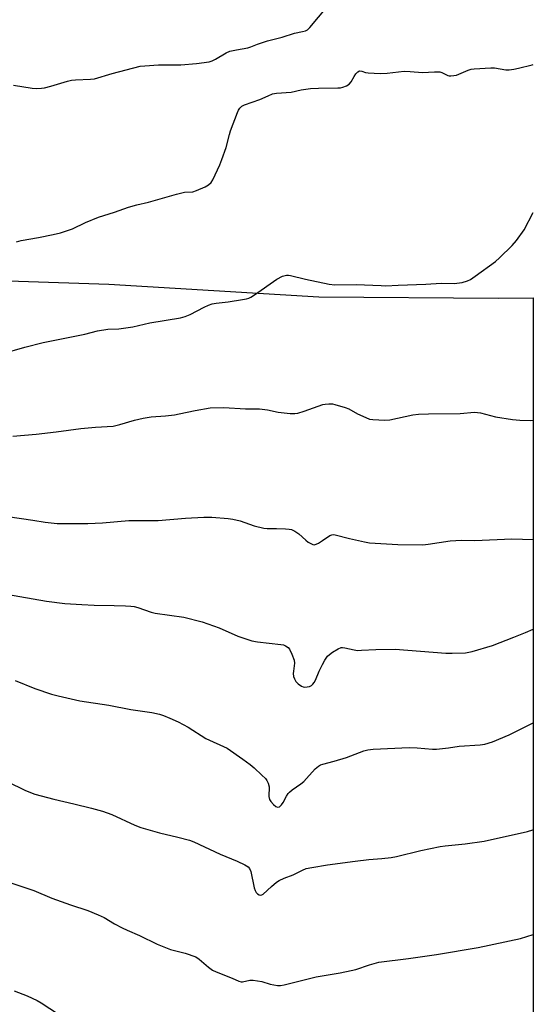
# Model space of a CAD drawing. Units: inches. Extents: x 1249772 to 1255772, y 605450 to 609451.
# Drawn here: x 1255586 to 1255772, y 608403 to 608759 of the extents above; entities that cross this region are included whole.
import ezdxf

# ---------------------------------------------------------------- set-up
doc = ezdxf.new("R2010")
doc.units = ezdxf.units.IN
doc.header["$MEASUREMENT"] = 0
doc.layers.add('NTRL-Farm Land', color=3, linetype='Continuous')
doc.layers.add('Undefined', color=1, linetype='Continuous')

msp = doc.modelspace()

# ---------------------------------------------------------------- linework, layer by layer
at = {"layer": 'NTRL-Farm Land'}
msp.add_lwpolyline([(1255185.03, 608375.17), (1255247.34, 608386.75), (1255275.64, 608398.5), (1255297.85, 608418.79), (1255306.49, 608444.26), (1255314.24, 608493.54), (1255324.87, 608574.44), (1255334.39, 608637.65), (1255339.2, 608645.79), (1255346.36, 608649.83), (1255362.36, 608652.47), (1255478.74, 608660.7), (1255556.65, 608665.04), (1255618.5, 608663.03), (1255694.43, 608658.42), (1255759.45, 608657.97), (1255771.99, 608657.99), (1255771.92, 607577.93)], dxfattribs=at)
at = {"layer": 'Undefined'}
for points in [[(1255584, 608734.88, 744), (1255590.7, 608733.79, 744), (1255592.35, 608733.69, 744), (1255594.07, 608733.8, 744), (1255595.22, 608733.99, 744), (1255597.51, 608734.56, 744), (1255603.51, 608736.35, 744), (1255604.96, 608736.7, 744), (1255606.43, 608736.85, 744), (1255611.78, 608737.09, 744), (1255613.24, 608737.27, 744), (1255619.64, 608739.2, 744), (1255629.75, 608741.8, 744), (1255631.47, 608741.98, 744), (1255636.39, 608742.25, 744), (1255641.77, 608742.23, 744), (1255644.52, 608742.31, 744), (1255650.14, 608742.81, 744), (1255654.77, 608743.42, 744), (1255655.82, 608743.74, 744), (1255657.07, 608744.28, 744), (1255660.91, 608746.61, 744), (1255662.22, 608747.19, 744), (1255664.65, 608747.75, 744), (1255668.69, 608748.42, 744), (1255669.83, 608748.79, 744), (1255672.23, 608749.76, 744), (1255675.81, 608750.95, 744), (1255681.14, 608752.32, 744), (1255685.59, 608753.73, 744), (1255688.48, 608754.28, 744), (1255689.57, 608754.59, 744), (1255690.3, 608754.98, 744), (1255691.13, 608755.78, 744), (1255697.39, 608763.23, 744)], [(1255585.04, 608678.3, 746), (1255586.79, 608678.77, 746), (1255593, 608679.86, 746), (1255598.39, 608680.92, 746), (1255600.99, 608681.53, 746), (1255605.32, 608682.99, 746), (1255609.97, 608685.33, 746), (1255614.76, 608687.24, 746), (1255620.54, 608689.02, 746), (1255625.55, 608690.77, 746), (1255628.62, 608691.63, 746), (1255632.82, 608692.67, 746), (1255642.95, 608695.56, 746), (1255645.85, 608696.2, 746), (1255648.81, 608696.38, 746), (1255650.14, 608696.81, 746), (1255653.27, 608698.21, 746), (1255654.51, 608698.88, 746), (1255655.52, 608699.75, 746), (1255656.13, 608700.73, 746), (1255658.59, 608706.12, 746), (1255659.37, 608708.03, 746), (1255660.92, 608712.45, 746), (1255662.07, 608717.05, 746), (1255662.47, 608718.38, 746), (1255664.98, 608725.05, 746), (1255665.34, 608725.86, 746), (1255665.79, 608726.58, 746), (1255666.57, 608727.34, 746), (1255667.56, 608727.88, 746), (1255673.06, 608729.76, 746), (1255676.06, 608731.11, 746), (1255677.71, 608731.75, 746), (1255679.12, 608732.03, 746), (1255684.37, 608732.35, 746), (1255688.07, 608733.23, 746), (1255691.42, 608733.74, 746), (1255694.29, 608733.89, 746), (1255701.35, 608733.93, 746), (1255702.24, 608734, 746), (1255703.09, 608734.18, 746), (1255704.44, 608734.67, 746), (1255705.39, 608735.25, 746), (1255706.06, 608736.1, 746), (1255707.17, 608738.1, 746), (1255707.79, 608739.03, 746), (1255708.52, 608739.79, 746), (1255709.18, 608740.06, 746), (1255709.97, 608739.98, 746), (1255711.36, 608739.54, 746), (1255712.21, 608739.36, 746), (1255716.56, 608739.14, 746), (1255719.12, 608739.26, 746), (1255725.23, 608739.97, 746), (1255727.5, 608739.9, 746), (1255731.9, 608739.48, 746), (1255736.22, 608739.76, 746), (1255737.67, 608739.78, 746), (1255738.24, 608739.71, 746), (1255738.91, 608739.5, 746), (1255741.04, 608738.46, 746), (1255741.57, 608738.33, 746), (1255742.14, 608738.3, 746), (1255743.31, 608738.41, 746), (1255744.18, 608738.6, 746), (1255748.45, 608740.37, 746), (1255749.53, 608740.67, 746), (1255750.64, 608740.85, 746), (1255756.68, 608741.25, 746), (1255757.94, 608741.16, 746), (1255762.07, 608740.5, 746), (1255763.22, 608740.52, 746), (1255764.93, 608740.73, 746), (1255766.66, 608741.07, 746), (1255771.56, 608742.27, 746), (1255772, 608742.41, 746)], [(1255579.74, 608637.77, 748), (1255588.08, 608640.26, 748), (1255594.74, 608641.93, 748), (1255609.84, 608644.89, 748), (1255614.37, 608646.13, 748), (1255618.16, 608646.67, 748), (1255622.13, 608646.82, 748), (1255623.82, 608647.03, 748), (1255627.18, 608647.61, 748), (1255633.31, 608649.02, 748), (1255644.43, 608650.81, 748), (1255646.05, 608651.31, 748), (1255647.91, 608652.03, 748), (1255652.89, 608654.7, 748), (1255654.47, 608655.38, 748), (1255655.82, 608655.86, 748), (1255657.25, 608656.14, 748), (1255661.66, 608656.64, 748), (1255666.85, 608657.39, 748), (1255668.27, 608657.64, 748), (1255669.09, 608657.88, 748), (1255669.87, 608658.27, 748), (1255671.11, 608659.08, 748), (1255679.18, 608664.77, 748), (1255681.31, 608665.84, 748), (1255682.7, 608666.26, 748), (1255683.39, 608666.28, 748), (1255684.19, 608666.17, 748), (1255689.54, 608664.77, 748), (1255698.2, 608662.97, 748), (1255700.2, 608662.73, 748), (1255707.89, 608662.89, 748), (1255716.93, 608662.45, 748), (1255718.65, 608662.44, 748), (1255723.17, 608662.67, 748), (1255733.13, 608662.94, 748), (1255738.65, 608663.36, 748), (1255743.35, 608663.19, 748), (1255746.27, 608663.63, 748), (1255748.25, 608664.15, 748), (1255749.25, 608664.69, 748), (1255750.94, 608665.83, 748), (1255758.28, 608671.14, 748), (1255759.8, 608672.5, 748), (1255764.39, 608676.95, 748), (1255765.88, 608678.8, 748), (1255768.69, 608682.67, 748), (1255772, 608688.95, 748)], [(1255583.78, 608608, 750), (1255592.23, 608608.71, 750), (1255599.45, 608609.54, 750), (1255608.28, 608610.86, 750), (1255613.61, 608611.34, 750), (1255620.06, 608611.7, 750), (1255622.46, 608612.19, 750), (1255627.76, 608613.87, 750), (1255630.87, 608614.5, 750), (1255633.73, 608614.98, 750), (1255638.99, 608615.36, 750), (1255642.17, 608615.8, 750), (1255643.9, 608616.1, 750), (1255649.68, 608617.36, 750), (1255655.11, 608618.3, 750), (1255660.02, 608618.42, 750), (1255667.95, 608617.94, 750), (1255670.97, 608617.96, 750), (1255672.97, 608617.87, 750), (1255675.82, 608617.58, 750), (1255679.75, 608616.67, 750), (1255684.05, 608616.24, 750), (1255685.77, 608616.17, 750), (1255686.88, 608616.35, 750), (1255689.07, 608617.02, 750), (1255695.86, 608619.47, 750), (1255696.69, 608619.65, 750), (1255698.05, 608619.73, 750), (1255699.42, 608619.68, 750), (1255700.26, 608619.53, 750), (1255703.9, 608618.41, 750), (1255705.22, 608617.86, 750), (1255708.43, 608616.1, 750), (1255711.39, 608614.72, 750), (1255712.77, 608614.23, 750), (1255713.92, 608614.07, 750), (1255718.34, 608613.87, 750), (1255720.1, 608613.93, 750), (1255728.47, 608615.7, 750), (1255730.51, 608615.96, 750), (1255734.06, 608616.11, 750), (1255745.57, 608616.2, 750), (1255750.73, 608616.65, 750), (1255752.94, 608616.42, 750), (1255758.32, 608615.01, 750), (1255764.43, 608614.01, 750), (1255767.09, 608613.77, 750), (1255770.96, 608613.72, 750), (1255771.99, 608613.82, 750)], [(1255581.89, 608578.93, 752), (1255590.94, 608577.69, 752), (1255595.45, 608576.88, 752), (1255599.83, 608576.5, 752), (1255601.85, 608576.42, 752), (1255610.84, 608576.43, 752), (1255616.2, 608576.75, 752), (1255625.75, 608577.59, 752), (1255636.36, 608577.57, 752), (1255646.23, 608578.37, 752), (1255652.85, 608578.76, 752), (1255655.74, 608578.74, 752), (1255661.61, 608578.25, 752), (1255663.36, 608578.03, 752), (1255665.95, 608577.44, 752), (1255671.08, 608575.66, 752), (1255674.52, 608574.77, 752), (1255675.68, 608574.67, 752), (1255679.17, 608574.65, 752), (1255682.31, 608574.53, 752), (1255683.72, 608574.42, 752), (1255684.54, 608574.26, 752), (1255685.78, 608573.68, 752), (1255687.18, 608572.76, 752), (1255689.67, 608570.4, 752), (1255690.56, 608569.73, 752), (1255691.74, 608569.06, 752), (1255692.22, 608568.87, 752), (1255692.7, 608568.79, 752), (1255693.48, 608568.96, 752), (1255694.26, 608569.33, 752), (1255695.79, 608570.25, 752), (1255698.35, 608572.07, 752), (1255699.08, 608572.38, 752), (1255699.58, 608572.44, 752), (1255700.36, 608572.36, 752), (1255705.56, 608571.04, 752), (1255710.99, 608569.81, 752), (1255712.72, 608569.51, 752), (1255723.04, 608568.92, 752), (1255731.99, 608568.79, 752), (1255733.96, 608568.96, 752), (1255741.93, 608570.17, 752), (1255744, 608570.33, 752), (1255746.09, 608570.37, 752), (1255750.81, 608570.25, 752), (1255764.18, 608570.92, 752), (1255771.99, 608570.64, 752)], [(1255581.51, 608550.92, 754), (1255595.91, 608548.38, 754), (1255602.6, 608547.58, 754), (1255608.68, 608547.16, 754), (1255613.18, 608546.94, 754), (1255620.35, 608546.85, 754), (1255624.44, 608546.71, 754), (1255626.48, 608546.62, 754), (1255627.6, 608546.47, 754), (1255628.99, 608546.08, 754), (1255633.78, 608544.44, 754), (1255635.21, 608544.02, 754), (1255645.55, 608542.55, 754), (1255652.28, 608540.9, 754), (1255658.34, 608538.75, 754), (1255665.09, 608535.67, 754), (1255670.2, 608533.98, 754), (1255672.21, 608533.64, 754), (1255680.73, 608532.71, 754), (1255681.59, 608532.54, 754), (1255682.38, 608532.25, 754), (1255683.29, 608531.64, 754), (1255683.8, 608531, 754), (1255684.67, 608529.19, 754), (1255685.49, 608527.03, 754), (1255685.6, 608525.92, 754), (1255685.2, 608523.06, 754), (1255685.15, 608522.2, 754), (1255685.27, 608521.09, 754), (1255685.57, 608520.28, 754), (1255686.16, 608519.28, 754), (1255686.99, 608518.45, 754), (1255688.21, 608517.64, 754), (1255688.74, 608517.43, 754), (1255689.31, 608517.33, 754), (1255690.18, 608517.35, 754), (1255691.03, 608517.51, 754), (1255691.72, 608517.85, 754), (1255692.28, 608518.34, 754), (1255692.74, 608518.95, 754), (1255693.23, 608519.87, 754), (1255694.56, 608523.11, 754), (1255695.7, 608525.47, 754), (1255696.58, 608526.99, 754), (1255697.59, 608528.44, 754), (1255698.22, 608529.12, 754), (1255699.41, 608529.98, 754), (1255701.47, 608531.19, 754), (1255702.5, 608531.57, 754), (1255702.97, 608531.62, 754), (1255703.81, 608531.54, 754), (1255707.24, 608530.75, 754), (1255708.39, 608530.59, 754), (1255709.86, 608530.61, 754), (1255715.04, 608530.91, 754), (1255722, 608531, 754), (1255740.32, 608529.54, 754), (1255742.62, 608529.52, 754), (1255747.5, 608529.73, 754), (1255749.91, 608530.21, 754), (1255757.18, 608532.35, 754), (1255765, 608535.33, 754), (1255769.14, 608537.1, 754), (1255771.99, 608538.24, 754)], [(1255584.59, 608519.71, 756), (1255591.74, 608516.77, 756), (1255597.72, 608514.79, 756), (1255600.15, 608514.11, 756), (1255607.97, 608512.32, 756), (1255618.47, 608510.8, 756), (1255626.41, 608509.25, 756), (1255634.02, 608508.16, 756), (1255636.85, 608507.49, 756), (1255638.2, 608507.04, 756), (1255640.57, 608506.09, 756), (1255643.5, 608504.72, 756), (1255647.2, 608502.78, 756), (1255653.58, 608498.75, 756), (1255661.21, 608495.24, 756), (1255666.97, 608491.25, 756), (1255669.53, 608489.35, 756), (1255671.09, 608488.06, 756), (1255673.85, 608485.47, 756), (1255675.09, 608484.24, 756), (1255675.62, 608483.57, 756), (1255676.1, 608482.57, 756), (1255676.45, 608481.22, 756), (1255676.38, 608477.77, 756), (1255676.59, 608476.69, 756), (1255677, 608475.97, 756), (1255677.97, 608474.89, 756), (1255678.83, 608474.17, 756), (1255679.5, 608473.89, 756), (1255680.17, 608474.07, 756), (1255680.59, 608474.36, 756), (1255680.95, 608474.74, 756), (1255681.5, 608475.62, 756), (1255682.67, 608477.85, 756), (1255683.31, 608478.79, 756), (1255683.82, 608479.38, 756), (1255684.78, 608480.18, 756), (1255687.87, 608482.32, 756), (1255689.01, 608483.2, 756), (1255690, 608484.23, 756), (1255693.04, 608487.71, 756), (1255694.34, 608488.77, 756), (1255695.05, 608489.19, 756), (1255695.82, 608489.5, 756), (1255699.92, 608490.5, 756), (1255704.38, 608491.81, 756), (1255710.72, 608494.3, 756), (1255712.1, 608494.64, 756), (1255714.1, 608494.86, 756), (1255727.04, 608495.42, 756), (1255729.99, 608495.33, 756), (1255735.5, 608494.89, 756), (1255736.94, 608494.86, 756), (1255741.3, 608495.36, 756), (1255745.2, 608495.97, 756), (1255752.73, 608496.47, 756), (1255754.47, 608496.71, 756), (1255757.27, 608497.53, 756), (1255763.27, 608500.01, 756), (1255771.19, 608504.05, 756), (1255771.98, 608504.41, 756)], [(1255581.67, 608483.16, 758), (1255588.28, 608479.95, 758), (1255591.72, 608478.62, 758), (1255598.59, 608476.74, 758), (1255605.84, 608475.15, 758), (1255612.19, 608473.58, 758), (1255616.22, 608472.49, 758), (1255619.6, 608471.23, 758), (1255627.92, 608467.4, 758), (1255630.07, 608466.58, 758), (1255636.75, 608464.61, 758), (1255643.39, 608463.02, 758), (1255647.59, 608461.91, 758), (1255649.24, 608461.36, 758), (1255658.78, 608456.93, 758), (1255664.92, 608454.4, 758), (1255667.63, 608453.08, 758), (1255668.86, 608452.31, 758), (1255669.38, 608451.7, 758), (1255669.79, 608450.66, 758), (1255671.03, 608444.68, 758), (1255671.34, 608443.72, 758), (1255671.72, 608443.09, 758), (1255672.27, 608442.54, 758), (1255672.89, 608442.17, 758), (1255673.34, 608442.11, 758), (1255673.8, 608442.22, 758), (1255674.23, 608442.48, 758), (1255677.29, 608445.25, 758), (1255679.11, 608446.75, 758), (1255680.07, 608447.42, 758), (1255681.86, 608448.25, 758), (1255685.12, 608449.39, 758), (1255688.47, 608451.18, 758), (1255689.89, 608451.74, 758), (1255691.91, 608452.14, 758), (1255697.61, 608453.04, 758), (1255707.57, 608454.41, 758), (1255712.53, 608454.96, 758), (1255717.21, 608455.29, 758), (1255720.55, 608455.72, 758), (1255722.49, 608456.11, 758), (1255731.36, 608458.23, 758), (1255738.27, 608459.72, 758), (1255740.15, 608459.97, 758), (1255747.41, 608460.67, 758), (1255754.21, 608461.63, 758), (1255769.91, 608465.14, 758), (1255771.8, 608465.69, 758), (1255771.98, 608465.75, 758)], [(1255582.71, 608446.61, 760), (1255591.35, 608443.77, 760), (1255597.87, 608441, 760), (1255604.59, 608438.56, 760), (1255610.85, 608436.58, 760), (1255614.63, 608435.02, 760), (1255616.74, 608434.02, 760), (1255620.53, 608431.69, 760), (1255623.31, 608430.25, 760), (1255625.11, 608429.39, 760), (1255629.59, 608427.53, 760), (1255635.99, 608424.4, 760), (1255640.76, 608422.48, 760), (1255646.02, 608421.09, 760), (1255649.9, 608419.73, 760), (1255651.1, 608418.99, 760), (1255654.55, 608416.02, 760), (1255655.95, 608415, 760), (1255657.29, 608414.37, 760), (1255663.11, 608412.05, 760), (1255665.51, 608410.94, 760), (1255666.31, 608410.7, 760), (1255666.82, 608410.69, 760), (1255669.52, 608411.35, 760), (1255670.66, 608411.38, 760), (1255673.85, 608410.84, 760), (1255676.79, 608409.96, 760), (1255678.12, 608409.65, 760), (1255679.46, 608409.44, 760), (1255680.55, 608409.45, 760), (1255681.93, 608409.72, 760), (1255693.41, 608412.6, 760), (1255702.1, 608413.97, 760), (1255706.11, 608414.79, 760), (1255707.8, 608415.26, 760), (1255712.74, 608416.95, 760), (1255716.16, 608417.84, 760), (1255726.84, 608419.15, 760), (1255736.99, 608420.61, 760), (1255752.09, 608423.18, 760), (1255767.36, 608426.38, 760), (1255771.98, 608427.83, 760)], [(1255584.2, 608407.53, 762), (1255588.98, 608405.66, 762), (1255592.51, 608404.03, 762), (1255593.99, 608403.14, 762), (1255600.21, 608399.05, 762)]]:
    msp.add_polyline3d(points, dxfattribs=at)

doc.saveas('drawing.dxf')
